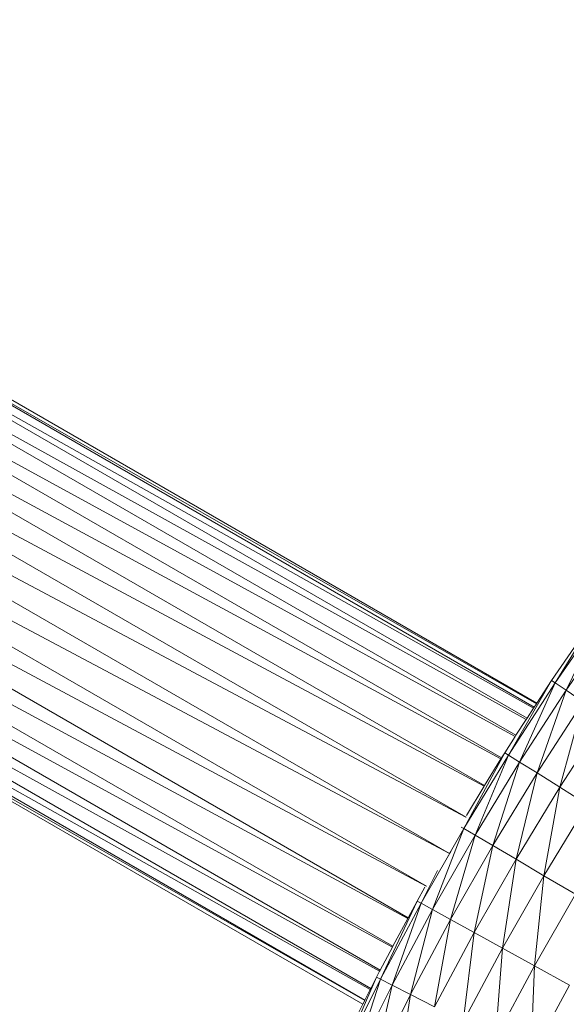
# Model space of a CAD drawing. Units: centimetres. Extents: x -460 to 460, y -397 to 523.
# Drawn here: x -108 to -89, y 112 to 147 of the extents above; entities that cross this region are included whole.
import ezdxf

# ---------------------------------------------------------------- set-up
doc = ezdxf.new("R2010")
doc.units = ezdxf.units.CM
doc.header["$MEASUREMENT"] = 0
doc.layers.add('layer 1', color=7, linetype='Continuous')

msp = doc.modelspace()

# ---------------------------------------------------------------- linework, layer by layer
at = {"layer": 'layer 1', "color": 250, "lineweight": 20}
msp.add_ellipse((0.0004, 63.17691), major_axis=(0, 459.76233), ratio=1, dxfattribs=at)
at = {"layer": 'layer 1', "lineweight": 9}
for points in [[(-90.79213, 121.41489), (-90.79213, 121.41489), (-116.47828, 136.24477), (-116.47828, 136.24477)], [(-116.19434, 136.24803), (-116.19434, 136.24803), (-90.432, 121.97068), (-90.432, 121.97068)], [(-90.40007, 122.01997), (-90.40007, 122.01997), (-115.11988, 136.29194), (-115.11988, 136.29194)], [(-114.88549, 136.26307), (-114.88549, 136.26307), (-90.17787, 122.3629), (-90.17787, 122.3629)], [(-91.30103, 120.61825), (-91.30103, 120.61825), (-117.72453, 135.87384), (-117.72453, 135.87384)], [(-117.49583, 135.96045), (-117.49583, 135.96045), (-90.82081, 121.37063), (-90.82081, 121.37063)], [(-90.15015, 122.40566), (-90.15015, 122.40566), (-113.78635, 136.05201), (-113.78635, 136.05201)], [(-113.53363, 135.94373), (-113.53363, 135.94373), (-90.07497, 122.52169), (-90.07497, 122.52169)], [(-118.7847, 135.43753), (-118.7847, 135.43753), (-91.32131, 120.58492), (-91.32131, 120.58492)], [(-91.88976, 119.65111), (-91.88976, 119.65111), (-118.96545, 135.28326), (-118.96545, 135.28326)], [(-92.541, 118.54593), (-92.541, 118.54593), (-120.00064, 134.39974), (-120.00064, 134.39974)], [(-119.79417, 134.57566), (-119.79417, 134.57566), (-91.90176, 119.6314), (-91.90176, 119.6314)], [(-120.64182, 133.47958), (-120.64182, 133.47958), (-92.54548, 118.53684), (-92.54548, 118.53684)], [(-90.0624, 122.54109), (-90.0624, 122.54109), (-109.04708, 133.50188), (-109.04708, 133.50188)], [(-93.12302, 117.26907), (-93.12302, 117.26907), (-120.77857, 133.23599), (-120.77857, 133.23599)], [(-121.36116, 132.27728), (-121.36116, 132.27728), (-93.12302, 117.26907), (-93.12302, 117.26907)], [(-93.93368, 116.12423), (-93.93368, 116.12423), (-121.43652, 132.00298), (-121.43652, 132.00298)], [(-121.63503, 130.92995), (-121.63503, 130.92995), (-93.94111, 116.11766), (-93.94111, 116.11766)], [(-94.57151, 115.0113), (-94.57151, 115.0113), (-121.68409, 130.66473), (-121.68409, 130.66473)], [(-121.67258, 129.60924), (-121.67258, 129.60924), (-94.58142, 114.99278), (-94.58142, 114.99278)], [(-95.10538, 114.0125), (-95.10538, 114.0125), (-121.62612, 129.32424), (-121.62612, 129.32424)], [(-121.46828, 128.35593), (-121.46828, 128.35593), (-95.12125, 113.9828), (-95.12125, 113.9828)], [(-95.55078, 113.1792), (-95.55078, 113.1792), (-121.42012, 128.11485), (-121.42012, 128.11485)], [(-120.8647, 127.12679), (-120.8647, 127.12679), (-95.5707, 113.14193), (-95.5707, 113.14193)], [(-95.87966, 112.53765), (-95.87966, 112.53765), (-120.72819, 126.88393), (-120.72819, 126.88393)], [(-120.16243, 126.13026), (-120.16243, 126.13026), (-95.89741, 112.5021), (-95.89741, 112.5021)], [(-96.08501, 112.12623), (-96.08501, 112.12623), (-119.78604, 125.81), (-119.78604, 125.81)], [(-87.83393, 125.82367), (-87.83393, 125.82367), (-89.54646, 123.33736), (-89.54646, 123.33736)], [(-89.41243, 123.24782), (-89.41243, 123.24782), (-87.83393, 125.82367), (-87.83393, 125.82367)], [(-87.7025, 125.73038), (-87.7025, 125.73038), (-89.41243, 123.24782), (-89.41243, 123.24782)], [(-89.03077, 122.99281), (-89.03077, 122.99281), (-87.7025, 125.73038), (-87.7025, 125.73038)], [(-87.32817, 125.46471), (-87.32817, 125.46471), (-89.03077, 122.99281), (-89.03077, 122.99281)], [(-118.93706, 125.17102), (-118.93706, 125.17102), (-96.09354, 112.10913), (-96.09354, 112.10913)], [(-91.0513, 120.71854), (-91.0513, 120.71854), (-89.54646, 123.33736), (-89.54646, 123.33736)], [(-89.54646, 123.33736), (-89.54646, 123.33736), (-90.0624, 122.54109), (-90.0624, 122.54109)], [(-89.41243, 123.24782), (-89.41243, 123.24782), (-89.54646, 123.33736), (-89.54646, 123.33736)], [(-89.41243, 123.24782), (-89.41243, 123.24782), (-91.0513, 120.71854), (-91.0513, 120.71854)], [(-90.66261, 120.47436), (-90.66261, 120.47436), (-89.41243, 123.24782), (-89.41243, 123.24782)], [(-89.03077, 122.99281), (-89.03077, 122.99281), (-90.66261, 120.47436), (-90.66261, 120.47436)], [(-90.05284, 120.0913), (-90.05284, 120.0913), (-89.03077, 122.99281), (-89.03077, 122.99281)], [(-89.03077, 122.99281), (-89.03077, 122.99281), (-89.41243, 123.24782), (-89.41243, 123.24782)], [(-88.432, 122.59277), (-88.432, 122.59277), (-89.03077, 122.99281), (-89.03077, 122.99281)], [(-114.95767, 122.83626), (-114.95767, 122.83626), (-96.15711, 111.98177), (-96.15711, 111.98177)], [(-90.17787, 122.3629), (-90.17787, 122.3629), (-90.40007, 122.01997), (-90.40007, 122.01997)], [(-90.15015, 122.40566), (-90.15015, 122.40566), (-90.17787, 122.3629), (-90.17787, 122.3629)], [(-90.07497, 122.52169), (-90.07497, 122.52169), (-90.15015, 122.40566), (-90.15015, 122.40566)], [(-90.0624, 122.54109), (-90.0624, 122.54109), (-90.07497, 122.52169), (-90.07497, 122.52169)], [(-88.432, 122.59277), (-88.432, 122.59277), (-90.05284, 120.0913), (-90.05284, 120.0913)], [(-89.25309, 119.58891), (-89.25309, 119.58891), (-88.432, 122.59277), (-88.432, 122.59277)], [(-90.432, 121.97068), (-90.432, 121.97068), (-90.79213, 121.41489), (-90.79213, 121.41489)], [(-90.40007, 122.01997), (-90.40007, 122.01997), (-90.432, 121.97068), (-90.432, 121.97068)], [(-87.64669, 122.06808), (-87.64669, 122.06808), (-89.25309, 119.58891), (-89.25309, 119.58891)], [(-90.82081, 121.37063), (-90.82081, 121.37063), (-91.18778, 120.80427), (-91.18778, 120.80427)], [(-90.79213, 121.41489), (-90.79213, 121.41489), (-90.82081, 121.37063), (-90.82081, 121.37063)], [(-92.61962, 118.14222), (-92.61962, 118.14222), (-91.18778, 120.80427), (-91.18778, 120.80427)], [(-91.0513, 120.71854), (-91.0513, 120.71854), (-92.61962, 118.14222), (-92.61962, 118.14222)], [(-92.22424, 117.90903), (-92.22424, 117.90903), (-91.0513, 120.71854), (-91.0513, 120.71854)], [(-91.32131, 120.58492), (-91.32131, 120.58492), (-91.88976, 119.65111), (-91.88976, 119.65111)], [(-91.30103, 120.61825), (-91.30103, 120.61825), (-91.32131, 120.58492), (-91.32131, 120.58492)], [(-91.18778, 120.80427), (-91.18778, 120.80427), (-91.30103, 120.61825), (-91.30103, 120.61825)], [(-91.0513, 120.71854), (-91.0513, 120.71854), (-91.18778, 120.80427), (-91.18778, 120.80427)], [(-90.66261, 120.47436), (-90.66261, 120.47436), (-91.0513, 120.71854), (-91.0513, 120.71854)], [(-90.66261, 120.47436), (-90.66261, 120.47436), (-92.22424, 117.90903), (-92.22424, 117.90903)], [(-91.60397, 117.54321), (-91.60397, 117.54321), (-90.66261, 120.47436), (-90.66261, 120.47436)], [(-90.05284, 120.0913), (-90.05284, 120.0913), (-90.66261, 120.47436), (-90.66261, 120.47436)], [(-90.05284, 120.0913), (-90.05284, 120.0913), (-91.60397, 117.54321), (-91.60397, 117.54321)], [(-90.79046, 117.06343), (-90.79046, 117.06343), (-90.05284, 120.0913), (-90.05284, 120.0913)], [(-89.25309, 119.58891), (-89.25309, 119.58891), (-90.05284, 120.0913), (-90.05284, 120.0913)], [(-91.90176, 119.6314), (-91.90176, 119.6314), (-92.52725, 118.60389), (-92.52725, 118.60389)], [(-91.88976, 119.65111), (-91.88976, 119.65111), (-91.90176, 119.6314), (-91.90176, 119.6314)], [(-89.25309, 119.58891), (-89.25309, 119.58891), (-90.79046, 117.06343), (-90.79046, 117.06343)], [(-89.81537, 116.48835), (-89.81537, 116.48835), (-89.25309, 119.58891), (-89.25309, 119.58891)], [(-88.29451, 118.98673), (-88.29451, 118.98673), (-89.25309, 119.58891), (-89.25309, 119.58891)], [(-88.29451, 118.98673), (-88.29451, 118.98673), (-89.81537, 116.48835), (-89.81537, 116.48835)], [(-93.71437, 115.29938), (-93.71437, 115.29938), (-92.61962, 118.14222), (-92.61962, 118.14222)], [(-92.61962, 118.14222), (-92.61962, 118.14222), (-93.0841, 117.32877), (-93.0841, 117.32877)], [(-92.61962, 118.14222), (-92.61962, 118.14222), (-92.71279, 118.19716), (-92.71279, 118.19716)], [(-92.22424, 117.90903), (-92.22424, 117.90903), (-92.61962, 118.14222), (-92.61962, 118.14222)], [(-92.22424, 117.90903), (-92.22424, 117.90903), (-93.71437, 115.29938), (-93.71437, 115.29938)], [(-93.08407, 114.95111), (-93.08407, 114.95111), (-92.22424, 117.90903), (-92.22424, 117.90903)], [(-91.60397, 117.54321), (-91.60397, 117.54321), (-92.22424, 117.90903), (-92.22424, 117.90903)], [(-91.60397, 117.54321), (-91.60397, 117.54321), (-93.08407, 114.95111), (-93.08407, 114.95111)], [(-92.25742, 114.49434), (-92.25742, 114.49434), (-91.60397, 117.54321), (-91.60397, 117.54321)], [(-90.79046, 117.06343), (-90.79046, 117.06343), (-91.60397, 117.54321), (-91.60397, 117.54321)], [(-93.15762, 117.20002), (-93.15762, 117.20002), (-94.11613, 115.52138), (-94.11613, 115.52138)], [(-93.16109, 117.18193), (-93.16109, 117.18193), (-93.13876, 117.23304), (-93.13876, 117.23304)], [(-93.13876, 117.23304), (-93.13876, 117.23304), (-93.12302, 117.26907), (-93.12302, 117.26907)], [(-93.11836, 117.26877), (-93.11836, 117.26877), (-93.13876, 117.23304), (-93.13876, 117.23304)], [(-93.12302, 117.26907), (-93.12302, 117.26907), (-93.10159, 117.29814), (-93.10159, 117.29814)], [(-93.12302, 117.26907), (-93.12302, 117.26907), (-93.11836, 117.26877), (-93.11836, 117.26877)], [(-93.10159, 117.29814), (-93.10159, 117.29814), (-93.11836, 117.26877), (-93.11836, 117.26877)], [(-93.11836, 117.26877), (-93.11836, 117.26877), (-93.1117, 117.26834), (-93.1117, 117.26834)], [(-93.10159, 117.29814), (-93.10159, 117.29814), (-93.07083, 117.33986), (-93.07083, 117.33986)], [(-90.79046, 117.06343), (-90.79046, 117.06343), (-92.25742, 114.49434), (-92.25742, 114.49434)], [(-91.26658, 113.94685), (-91.26658, 113.94685), (-90.79046, 117.06343), (-90.79046, 117.06343)], [(-89.81537, 116.48835), (-89.81537, 116.48835), (-90.79046, 117.06343), (-90.79046, 117.06343)], [(-94.11613, 115.52138), (-94.11613, 115.52138), (-93.53723, 116.67379), (-93.53723, 116.67379)], [(-89.81537, 116.48835), (-89.81537, 116.48835), (-91.26658, 113.94685), (-91.26658, 113.94685)], [(-90.14374, 113.32641), (-90.14374, 113.32641), (-89.81537, 116.48835), (-89.81537, 116.48835)], [(-88.71037, 115.83665), (-88.71037, 115.83665), (-89.81537, 116.48835), (-89.81537, 116.48835)], [(-93.98178, 116.08168), (-93.98178, 116.08168), (-94.25721, 115.59933), (-94.25721, 115.59933)], [(-88.71037, 115.83665), (-88.71037, 115.83665), (-90.14374, 113.32641), (-90.14374, 113.32641)], [(-95.53865, 112.86002), (-95.53865, 112.86002), (-94.25721, 115.59933), (-94.25721, 115.59933)], [(-94.11613, 115.52138), (-94.11613, 115.52138), (-95.53865, 112.86002), (-95.53865, 112.86002)], [(-95.13084, 112.64932), (-95.13084, 112.64932), (-94.11613, 115.52138), (-94.11613, 115.52138)], [(-94.25721, 115.59933), (-94.25721, 115.59933), (-94.57151, 115.0113), (-94.57151, 115.0113)], [(-94.11613, 115.52138), (-94.11613, 115.52138), (-94.25721, 115.59933), (-94.25721, 115.59933)], [(-93.71437, 115.29938), (-93.71437, 115.29938), (-94.11613, 115.52138), (-94.11613, 115.52138)], [(-93.71437, 115.29938), (-93.71437, 115.29938), (-95.13084, 112.64932), (-95.13084, 112.64932)], [(-94.57151, 115.0113), (-94.57151, 115.0113), (-94.58142, 114.99278), (-94.58142, 114.99278)], [(-94.49107, 112.31878), (-94.49107, 112.31878), (-93.71437, 115.29938), (-93.71437, 115.29938)], [(-93.08407, 114.95111), (-93.08407, 114.95111), (-93.71437, 115.29938), (-93.71437, 115.29938)], [(-94.58142, 114.99278), (-94.58142, 114.99278), (-95.10538, 114.0125), (-95.10538, 114.0125)], [(-93.08407, 114.95111), (-93.08407, 114.95111), (-94.49107, 112.31878), (-94.49107, 112.31878)], [(-93.652, 111.88526), (-93.652, 111.88526), (-93.08407, 114.95111), (-93.08407, 114.95111)], [(-92.25742, 114.49434), (-92.25742, 114.49434), (-93.08407, 114.95111), (-93.08407, 114.95111)], [(-92.25742, 114.49434), (-92.25742, 114.49434), (-93.652, 111.88526), (-93.652, 111.88526)], [(-92.64627, 111.36563), (-92.64627, 111.36563), (-92.25742, 114.49434), (-92.25742, 114.49434)], [(-91.26658, 113.94685), (-91.26658, 113.94685), (-92.25742, 114.49434), (-92.25742, 114.49434)], [(-95.12125, 113.9828), (-95.12125, 113.9828), (-95.55078, 113.1792), (-95.55078, 113.1792)], [(-95.10538, 114.0125), (-95.10538, 114.0125), (-95.12125, 113.9828), (-95.12125, 113.9828)], [(-91.26658, 113.94685), (-91.26658, 113.94685), (-92.64627, 111.36563), (-92.64627, 111.36563)], [(-91.50654, 110.77678), (-91.50654, 110.77678), (-91.26658, 113.94685), (-91.26658, 113.94685)], [(-90.14374, 113.32641), (-90.14374, 113.32641), (-91.26658, 113.94685), (-91.26658, 113.94685)], [(-90.14374, 113.32641), (-90.14374, 113.32641), (-91.50654, 110.77678), (-91.50654, 110.77678)], [(-90.26546, 110.13556), (-90.26546, 110.13556), (-90.14374, 113.32641), (-90.14374, 113.32641)], [(-88.92104, 112.65081), (-88.92104, 112.65081), (-90.14374, 113.32641), (-90.14374, 113.32641)], [(-96.88599, 110.16051), (-96.88599, 110.16051), (-95.68184, 112.934), (-95.68184, 112.934)], [(-95.68184, 112.934), (-95.68184, 112.934), (-95.87966, 112.53765), (-95.87966, 112.53765)], [(-95.5707, 113.14193), (-95.5707, 113.14193), (-95.68184, 112.934), (-95.68184, 112.934)], [(-95.53865, 112.86002), (-95.53865, 112.86002), (-95.68184, 112.934), (-95.68184, 112.934)], [(-95.55078, 113.1792), (-95.55078, 113.1792), (-95.5707, 113.14193), (-95.5707, 113.14193)], [(-95.53865, 112.86002), (-95.53865, 112.86002), (-96.88599, 110.16051), (-96.88599, 110.16051)], [(-96.47245, 109.96127), (-96.47245, 109.96127), (-95.53865, 112.86002), (-95.53865, 112.86002)], [(-95.13084, 112.64932), (-95.13084, 112.64932), (-96.47245, 109.96127), (-96.47245, 109.96127)], [(-95.82372, 109.6487), (-95.82372, 109.6487), (-95.13084, 112.64932), (-95.13084, 112.64932)], [(-95.13084, 112.64932), (-95.13084, 112.64932), (-95.53865, 112.86002), (-95.53865, 112.86002)], [(-94.49107, 112.31878), (-94.49107, 112.31878), (-95.13084, 112.64932), (-95.13084, 112.64932)], [(-88.92104, 112.65081), (-88.92104, 112.65081), (-90.26546, 110.13556), (-90.26546, 110.13556)], [(-95.89741, 112.5021), (-95.89741, 112.5021), (-96.08501, 112.12623), (-96.08501, 112.12623)], [(-95.87966, 112.53765), (-95.87966, 112.53765), (-95.89741, 112.5021), (-95.89741, 112.5021)], [(-94.49107, 112.31878), (-94.49107, 112.31878), (-95.82372, 109.6487), (-95.82372, 109.6487)], [(-94.97287, 109.23876), (-94.97287, 109.23876), (-94.49107, 112.31878), (-94.49107, 112.31878)], [(-93.652, 111.88526), (-93.652, 111.88526), (-94.49107, 112.31878), (-94.49107, 112.31878)], [(-96.15711, 111.98177), (-96.15711, 111.98177), (-97.03119, 110.23047), (-97.03119, 110.23047)], [(-96.09354, 112.10913), (-96.09354, 112.10913), (-96.15711, 111.98177), (-96.15711, 111.98177)], [(-96.08501, 112.12623), (-96.08501, 112.12623), (-96.09354, 112.10913), (-96.09354, 112.10913)]]:
    msp.add_open_spline(points, degree=3, dxfattribs=at)

doc.saveas('drawing.dxf')
